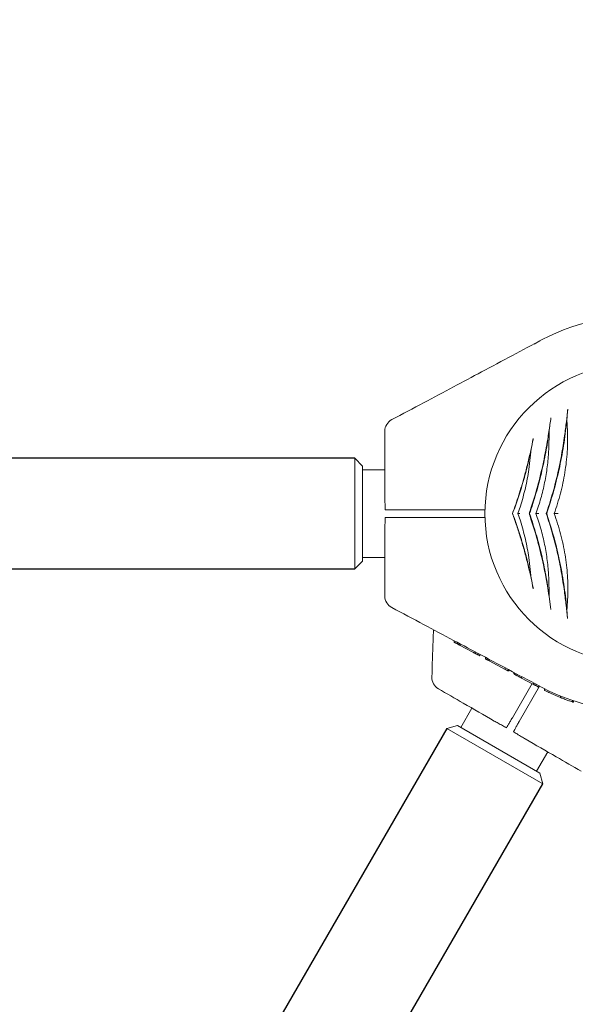
# Model space of a CAD drawing. Units: millimetres. Extents: x 2185 to 17280, y 1351 to 12697.
# Drawn here: x 14102 to 14314, y 9555 to 9931 of the extents above; entities that cross this region are included whole.
import ezdxf

# ---------------------------------------------------------------- set-up
doc = ezdxf.new("R2010")
doc.units = ezdxf.units.MM
doc.header["$PDSIZE"] = -1
doc.dimstyles.new('ISO-25', dxfattribs={"dimtxt": 100, "dimasz": 100, "dimexe": 1.25, "dimexo": 0.625, "dimgap": 20, "dimtad": 1, "dimdec": 0, "dimtxsty": 'Standard', "dimblk": 'OBLIQUE', "dimblk2": 'OBLIQUE', "dimcen": 2.5, "dimadec": 0, "dimazin": 0, "dimtfac": 1, "dimtdec": 0, "dimtmove": 0, "dimatfit": 3, "dimfxl": 1, "dimarcsym": 0})

# ---------------------------------------------------------------- blocks, each defined once
blk = doc.blocks.new('_Oblique')
at = {"color": 0, "linetype": 'ByBlock', "lineweight": -2}
blk.add_line((-0.5, -0.5), (0.5, 0.5), dxfattribs=at)
blk = doc.blocks.new('*D5')
at = {"color": 0, "lineweight": -2, "transparency": 16777216}
for p, q in [((5231.3, 9744.73), (5231.3, 12562.23)), ((14418.25, 9744.73), (14418.25, 12562.23)), ((5231.3, 12560.98), (14418.25, 12560.98))]:
    blk.add_line(p, q, dxfattribs=at)
at = {"layer": 'Defpoints', "color": 0, "transparency": 16777216}
for p in [(14418.25, 12560.98), (5231.3, 9744.1), (14418.25, 9744.1)]:
    blk.add_point(p, dxfattribs=at)
at = {"color": 0, "lineweight": -2, "transparency": 16777216, "xscale": 100, "yscale": 100, "zscale": 100, "rotation": 180}
blk.add_blockref('_Oblique', (5231.3, 12560.98), dxfattribs=at)
at = {"color": 0, "lineweight": -2, "transparency": 16777216, "xscale": 100, "yscale": 100, "zscale": 100}
blk.add_blockref('_Oblique', (14418.25, 12560.98), dxfattribs=at)
at = {"color": 0, "transparency": 16777216, "insert": (9824.78, 12630.98), "char_height": 100, "attachment_point": 5}
blk.add_mtext('9187', dxfattribs=at)
blk = doc.blocks.new('*D7')
at = {"color": 0, "lineweight": -2, "transparency": 16777216}
for p, q in [((14110.49, 12137.1), (17230.8, 12137.1)), ((17229.55, 12137.1), (17229.55, 9823.1)), ((14345.53, 9823.1), (17230.8, 9823.1))]:
    blk.add_line(p, q, dxfattribs=at)
at = {"layer": 'Defpoints', "color": 0, "transparency": 16777216}
for p in [(14109.86, 12137.1), (14344.9, 9823.1), (17229.55, 9823.1)]:
    blk.add_point(p, dxfattribs=at)
at = {"color": 0, "lineweight": -2, "transparency": 16777216, "xscale": 100, "yscale": 100, "zscale": 100}
for p, rotation in [((17229.55, 12137.1), 90), ((17229.55, 9823.1), 270)]:
    blk.add_blockref('_Oblique', p, dxfattribs=dict(at, rotation=rotation))
at = {"color": 0, "transparency": 16777216, "insert": (17159.55, 10980.1), "char_height": 100, "attachment_point": 5, "rotation": 90}
blk.add_mtext('2314', dxfattribs=at)
blk = doc.blocks.new('*D8')
at = {"color": 0, "lineweight": -2, "transparency": 16777216}
for p, q in [((14345.53, 9823.1), (17230.8, 9823.1)), ((17229.55, 9823.1), (17229.55, 4451.24)), ((11320.28, 4451.24), (17230.8, 4451.24))]:
    blk.add_line(p, q, dxfattribs=at)
at = {"layer": 'Defpoints', "color": 0, "transparency": 16777216}
for p in [(14344.9, 9823.1), (11319.65, 4451.24), (17229.55, 4451.24)]:
    blk.add_point(p, dxfattribs=at)
at = {"color": 0, "lineweight": -2, "transparency": 16777216, "xscale": 100, "yscale": 100, "zscale": 100}
for p, rotation in [((17229.55, 9823.1), 90), ((17229.55, 4451.24), 270)]:
    blk.add_blockref('_Oblique', p, dxfattribs=dict(at, rotation=rotation))
at = {"color": 0, "transparency": 16777216, "insert": (17159.55, 7137.17), "char_height": 100, "attachment_point": 5, "rotation": 90}
blk.add_mtext('5372', dxfattribs=at)

msp = doc.modelspace()

# ---------------------------------------------------------------- linework, layer by layer
at = {"color": 7, "linetype": 'Continuous', "lineweight": 18}
for p, q in [((14311.12, 9773.47), (14310.87, 9778.24)), ((14303.94, 9766.9), (14304.05, 9773.34)), ((14296.34, 9758.93), (14297.24, 9766.91)), ((14232.78, 9760.25), (14229.78, 9763.25)), ((14229.78, 9720.95), (14229.78, 9763.25)), ((14232.78, 9760.25), (14232.78, 9723.95)), ((14241.28, 9758.85), (14232.78, 9758.85)), ((14279.6, 9743.6), (14245.84, 9743.6)), ((14292.09, 9742.1), (14293.07, 9744.92)), ((14279.65, 9740.6), (14245.84, 9740.6)), ((14290.11, 9742.1), (14290.06, 9742.1)), ((14293.07, 9739.28), (14292.09, 9742.1)), ((14296.58, 9742.1), (14296.43, 9742.1)), ((14303.14, 9742.1), (14302.99, 9742.1)), ((14229.78, 9720.95), (14232.78, 9723.95)), ((14232.78, 9725.35), (14241.28, 9725.35)), ((14297.24, 9717.3), (14296.34, 9725.27)), ((14304.05, 9710.87), (14303.94, 9717.3)), ((14310.89, 9704.87), (14311.23, 9710.64)), ((14267.78, 9692.94), (14267.78, 9693.51)), ((14268.89, 9692.92), (14268.89, 9692.35)), ((14270.03, 9691.75), (14270.03, 9692.31)), ((14274.64, 9689.29), (14270.03, 9691.75)), ((14275.83, 9689.23), (14275.83, 9688.66)), ((14276.96, 9688.63), (14276.96, 9688.06)), ((14277.56, 9688.31), (14277.56, 9687.74)), ((14279.78, 9686.56), (14279.78, 9687.13)), ((14281.16, 9685.83), (14281.16, 9686.39)), ((14287.32, 9682.55), (14281.16, 9685.83)), ((14287.32, 9682.55), (14287.32, 9683.12)), ((14288.43, 9682.53), (14288.43, 9681.96)), ((14288.62, 9682.43), (14288.62, 9681.86)), ((14290.58, 9680.82), (14290.58, 9681.38)), ((14290.7, 9681.32), (14290.7, 9680.75)), ((14291.91, 9680.68), (14291.91, 9680.11)), ((14293.52, 9679.26), (14293.52, 9679.82)), ((14298.08, 9676.83), (14293.52, 9679.26)), ((14297.53, 9677.12), (14290.01, 9664.1)), ((14300.43, 9676.15), (14292.61, 9662.6)), ((14298.08, 9676.83), (14298.08, 9677.4)), ((14299.12, 9676.84), (14299.12, 9676.28)), ((14300.18, 9675.71), (14300.18, 9676.28)), ((14302.28, 9675.17), (14302.28, 9674.61)), ((14308.35, 9671.84), (14308.35, 9672.38)), ((14274.52, 9667.77), (14270.27, 9660.41)), ((14313.03, 9670.64), (14313.03, 9670.12)), ((14313.38, 9670), (14313.38, 9670.53)), ((14269.06, 9661.11), (14264.96, 9660.01)), ((14301.6, 9638.86), (14264.96, 9660.01)), ((14269.06, 9661.11), (14300.5, 9642.96)), ((14299.28, 9643.66), (14303.53, 9651.02)), ((14301.6, 9638.86), (14300.5, 9642.96))]:
    msp.add_line(p, q, dxfattribs=at)
at = {"color": 7, "linetype": 'Continuous', "lineweight": 30}
for p, q in [((14229.78, 9763.25), (11435.78, 9763.25)), ((11435.78, 9720.95), (14229.78, 9720.95)), ((14264.96, 9660.01), (12867.96, 7240.34)), ((12904.6, 7219.19), (14301.6, 9638.86))]:
    msp.add_line(p, q, dxfattribs=at)
msp.add_lwpolyline([(2924.78, 4637.1, 0.414214), (5424.78, 2137.1), (14224.78, 2137.1, 0.414214), (16724.78, 4637.1), (16724.78, 9637.1, 0.414214), (14224.78, 12137.1), (5424.78, 12137.1, 0.414214), (2924.78, 9637.1)], format="xyb", close=True, dxfattribs=at)
at = {"color": 7, "linetype": 'Continuous', "lineweight": 18, "flags": 128}
msp.add_lwpolyline([(14298.39, 9806.88), (14300.46, 9808.07), (14301.43, 9808.59)], dxfattribs=at)
at = {"color": 7, "linetype": 'Continuous', "lineweight": 18}
for centre, radius, start, end in [((14336.78, 9742.1), 75.3, 47, 118), ((14336.78, 9742.1), 57.25, 0, 180), ((14246.28, 9773.6), 5, 118, 180), ((14336.78, 9742.1), 57.25, 180, 0), ((14246.28, 9710.6), 5, 180, 242), ((14336.78, 9742.1), 75.3, 242, 313), ((14264.25, 9679.48), 5, 178, 240)]:
    msp.add_arc(centre, radius, start, end, dxfattribs=at)
for points, knots in [([(14243.93, 9778.02), (14247.99, 9780.18), (14255.86, 9784.36), (14267.29, 9790.44), (14278.6, 9796.45), (14289.89, 9802.46), (14297.63, 9806.57), (14301.43, 9808.59)], [0, 0, 0, 0, 0.212153, 0.410927, 0.596575, 0.802119, 1, 1, 1, 1]), ([(14311.17, 9782.01), (14311.01, 9780.44), (14310.67, 9777.22), (14310.21, 9773.66), (14309.98, 9771.84)], [0, 0, 0, 0, 0.488063, 1, 1, 1, 1]), ([(14310.87, 9778.24), (14310.91, 9778.9), (14311, 9780.23), (14311.12, 9781.41), (14311.17, 9782.01)], [0, 0, 0, 0, 0.498585, 1, 1, 1, 1]), ([(14304.74, 9778.76), (14304.63, 9777.91), (14304.39, 9776.2), (14303.98, 9773.44), (14303.47, 9770.14), (14302.8, 9766.22), (14302.19, 9763.25), (14301.88, 9761.72)], [0, 0, 0, 0, 0.1618109, 0.3278412, 0.4992582, 0.7413835, 1, 1, 1, 1]), ([(14303.14, 9742.1), (14304.1, 9745.08), (14306, 9751.03), (14308.19, 9760.19), (14309.87, 9769.34), (14310.54, 9775.27), (14310.87, 9778.24)], [0, 0, 0, 0, 0.249712, 0.49817, 0.748991, 1, 1, 1, 1]), ([(14304.05, 9773.34), (14304.1, 9773.82), (14304.21, 9774.79), (14304.45, 9776.63), (14304.63, 9777.91), (14304.74, 9778.76)], [0, 0, 0, 0, 0.25012, 0.5, 1, 1, 1, 1]), ([(14241.28, 9748.96), (14241.28, 9753.52), (14241.28, 9761.73), (14241.28, 9769.94), (14241.28, 9773.6)], [0, 0, 0, 0, 0.554147, 1, 1, 1, 1]), ([(14296.58, 9742.1), (14297.43, 9744.66), (14299.12, 9749.76), (14301.17, 9757.63), (14302.87, 9765.53), (14303.66, 9770.73), (14304.05, 9773.34)], [0, 0, 0, 0, 0.249865, 0.498231, 0.748614, 1, 1, 1, 1]), ([(14306, 9742.1), (14306.86, 9744.67), (14308.58, 9749.81), (14310.2, 9757.8), (14311.14, 9765.77), (14311.13, 9770.91), (14311.12, 9773.47)], [0, 0, 0, 0, 0.250743, 0.501531, 0.7515, 1, 1, 1, 1]), ([(14298.01, 9770.83), (14297.69, 9769.28), (14297.05, 9766.17), (14295.92, 9761.31), (14294.44, 9755.6), (14292.51, 9749.1), (14290.88, 9744.44), (14290.06, 9742.1)], [0, 0, 0, 0, 0.1645732, 0.3322561, 0.5006244, 0.7501153, 1, 1, 1, 1]), ([(14297.24, 9766.91), (14297.37, 9767.58), (14297.63, 9768.92), (14297.88, 9770.19), (14298.01, 9770.83)], [0, 0, 0, 0, 0.500123, 1, 1, 1, 1]), ([(14309.98, 9771.84), (14309.61, 9769.36), (14308.87, 9764.41), (14307.28, 9756.89), (14305.36, 9749.41), (14303.78, 9744.54), (14302.99, 9742.1)], [0, 0, 0, 0, 0.25099, 0.500905, 0.750398, 1, 1, 1, 1]), ([(14290.11, 9742.1), (14290.83, 9744.11), (14292.29, 9748.13), (14294.19, 9754.34), (14295.88, 9760.62), (14296.78, 9764.81), (14297.24, 9766.91)], [0, 0, 0, 0, 0.249762, 0.498898, 0.749132, 1, 1, 1, 1]), ([(14299.04, 9742.1), (14299.7, 9744.04), (14301, 9747.92), (14302.42, 9753.95), (14303.44, 9760.03), (14303.74, 9764.04), (14303.89, 9766.05)], [0, 0, 0, 0, 0.250022, 0.499986, 0.749977, 1, 1, 1, 1]), ([(14303.89, 9766.05), (14303.9, 9766.21), (14303.92, 9766.5), (14303.93, 9766.78), (14303.94, 9766.9)], [0, 0, 0, 0, 0.5599978, 1, 1, 1, 1]), ([(14301.88, 9761.72), (14301.17, 9758.57), (14299.74, 9752.27), (14297.75, 9746.12), (14296.76, 9743.05)], [0, 0, 0, 0, 0.500268, 1, 1, 1, 1]), ([(14293.07, 9744.92), (14293.76, 9747.22), (14295.15, 9751.82), (14295.94, 9756.56), (14296.34, 9758.93)], [0, 0, 0, 0, 0.499772, 1, 1, 1, 1]), ([(14241.4, 9743.6), (14241.39, 9744.17), (14241.37, 9745.42), (14241.3, 9747.22), (14241.29, 9748.41), (14241.28, 9748.96)], [0, 0, 0, 0, 0.311705, 0.681154, 1, 1, 1, 1]), ([(14245.84, 9743.6), (14245.32, 9743.6), (14244.29, 9743.6), (14242.95, 9743.6), (14241.9, 9743.6), (14241.57, 9743.6), (14241.4, 9743.6)], [0, 0, 0, 0, 0.250003, 0.500002, 0.75, 1, 1, 1, 1]), ([(14296.43, 9742.1), (14296.49, 9742.28), (14296.6, 9742.6), (14296.71, 9742.91), (14296.76, 9743.05)], [0, 0, 0, 0, 0.559969, 1, 1, 1, 1]), ([(14241.4, 9740.6), (14241.39, 9740.03), (14241.37, 9738.79), (14241.3, 9736.99), (14241.29, 9735.79), (14241.28, 9735.24)], [0, 0, 0, 0, 0.311721, 0.681168, 1, 1, 1, 1]), ([(14245.84, 9740.6), (14245.32, 9740.6), (14244.29, 9740.6), (14242.95, 9740.6), (14241.9, 9740.6), (14241.57, 9740.6), (14241.4, 9740.6)], [0, 0, 0, 0, 0.250003, 0.500002, 0.75, 1, 1, 1, 1]), ([(14290.06, 9742.1), (14290.6, 9740.57), (14291.7, 9737.47), (14293.24, 9732.66), (14294.66, 9727.76), (14295.93, 9722.87), (14297.06, 9718.02), (14297.69, 9714.92), (14298.01, 9713.38)], [0, 0, 0, 0, 0.1650243, 0.3336926, 0.5013354, 0.6686419, 0.8356776, 1, 1, 1, 1]), ([(14297.24, 9717.3), (14296.78, 9719.39), (14295.88, 9723.58), (14294.19, 9729.86), (14292.29, 9736.07), (14290.83, 9740.09), (14290.11, 9742.1)], [0, 0, 0, 0, 0.2506757, 0.500721, 0.7500458, 1, 1, 1, 1]), ([(14292.09, 9742.1), (14292.11, 9742.1), (14292.15, 9742.1), (14292.33, 9742.1), (14292.55, 9742.1), (14292.75, 9742.1), (14292.85, 9742.1), (14292.89, 9742.1)], [0, 0, 0, 0, 0.229446, 0.499377, 0.749587, 0.911178, 1, 1, 1, 1]), ([(14296.34, 9725.27), (14295.94, 9727.64), (14295.15, 9732.38), (14293.76, 9736.98), (14293.07, 9739.28)], [0, 0, 0, 0, 0.500231, 1, 1, 1, 1]), ([(14296.43, 9742.1), (14296.49, 9741.92), (14296.6, 9741.61), (14296.71, 9741.29), (14296.76, 9741.15)], [0, 0, 0, 0, 0.559969, 1, 1, 1, 1]), ([(14304.05, 9710.87), (14303.66, 9713.47), (14302.88, 9718.66), (14301.18, 9726.56), (14299.12, 9734.44), (14297.43, 9739.54), (14296.58, 9742.1)], [0, 0, 0, 0, 0.250312, 0.500923, 0.749616, 1, 1, 1, 1]), ([(14296.76, 9741.15), (14297.75, 9738.08), (14299.74, 9731.94), (14301.17, 9725.64), (14301.88, 9722.49)], [0, 0, 0, 0, 0.4997323, 1, 1, 1, 1]), ([(14303.89, 9718.15), (14303.74, 9720.16), (14303.44, 9724.17), (14302.42, 9730.25), (14301, 9736.28), (14299.7, 9740.16), (14299.04, 9742.1)], [0, 0, 0, 0, 0.2500331, 0.5000232, 0.749977, 1, 1, 1, 1]), ([(14299.04, 9742.1), (14299.06, 9742.1), (14299.09, 9742.1), (14299.32, 9742.1), (14299.62, 9742.1), (14299.89, 9742.1), (14300.03, 9742.1), (14300.09, 9742.1)], [0, 0, 0, 0, 0.249258, 0.498913, 0.748601, 0.908649, 1, 1, 1, 1]), ([(14302.99, 9742.1), (14303.78, 9739.67), (14305.34, 9734.82), (14307.24, 9727.35), (14308.81, 9719.85), (14309.54, 9714.91), (14309.9, 9712.43)], [0, 0, 0, 0, 0.249323, 0.498544, 0.748732, 1, 1, 1, 1]), ([(14310.89, 9704.87), (14310.58, 9707.9), (14309.95, 9713.98), (14308.28, 9723.4), (14306.07, 9732.87), (14304.12, 9739.02), (14303.14, 9742.1)], [0, 0, 0, 0, 0.249446, 0.500703, 0.749693, 1, 1, 1, 1]), ([(14306, 9742.1), (14306.06, 9742.1), (14306.17, 9742.1), (14306.52, 9742.1), (14306.96, 9742.1), (14307.31, 9742.11), (14307.48, 9742.11)], [0, 0, 0, 0, 0.249848, 0.499966, 0.750282, 1, 1, 1, 1]), ([(14311.23, 9710.64), (14311.23, 9713.24), (14311.23, 9718.41), (14310.26, 9726.4), (14308.62, 9734.38), (14306.87, 9739.53), (14306, 9742.1)], [0, 0, 0, 0, 0.250729, 0.499034, 0.74894, 1, 1, 1, 1]), ([(14241.28, 9735.24), (14241.28, 9730.69), (14241.28, 9722.47), (14241.28, 9714.26), (14241.28, 9710.6)], [0, 0, 0, 0, 0.554147, 1, 1, 1, 1]), ([(14301.88, 9722.49), (14302.09, 9721.46), (14302.51, 9719.45), (14303.04, 9716.52), (14303.62, 9713.15), (14304.19, 9709.4), (14304.56, 9706.76), (14304.74, 9705.47)], [0, 0, 0, 0, 0.173683, 0.339802, 0.498964, 0.754938, 1, 1, 1, 1]), ([(14298.01, 9713.38), (14297.88, 9714.01), (14297.63, 9715.28), (14297.37, 9716.62), (14297.24, 9717.3)], [0, 0, 0, 0, 0.499709, 1, 1, 1, 1]), ([(14303.94, 9717.3), (14303.93, 9717.46), (14303.92, 9717.74), (14303.9, 9718.03), (14303.89, 9718.15)], [0, 0, 0, 0, 0.559998, 1, 1, 1, 1]), ([(14304.74, 9705.47), (14304.68, 9705.9), (14304.57, 9706.74), (14304.39, 9708.07), (14304.21, 9709.42), (14304.1, 9710.39), (14304.05, 9710.87)], [0, 0, 0, 0, 0.256207, 0.500638, 0.750367, 1, 1, 1, 1]), ([(14309.9, 9712.43), (14310.14, 9710.61), (14310.6, 9706.96), (14310.94, 9703.67), (14311.11, 9702.03)], [0, 0, 0, 0, 0.498427, 1, 1, 1, 1]), ([(14243.93, 9706.19), (14247.99, 9704.03), (14255.86, 9699.84), (14267.29, 9693.77), (14278.6, 9687.75), (14289.89, 9681.75), (14297.63, 9677.63), (14301.43, 9675.62)], [0, 0, 0, 0, 0.212153, 0.410927, 0.596575, 0.802119, 1, 1, 1, 1]), ([(14311.11, 9702.03), (14311.07, 9702.47), (14310.99, 9703.37), (14310.92, 9704.37), (14310.89, 9704.87)], [0, 0, 0, 0, 0.4991168, 1, 1, 1, 1]), ([(14259.25, 9679.65), (14259.41, 9684.25), (14259.62, 9690.27), (14259.83, 9696.29), (14259.88, 9697.71)], [0, 0, 0, 0, 0.764169, 1, 1, 1, 1]), ([(14267.78, 9692.94), (14267.79, 9692.94), (14267.8, 9692.93), (14267.9, 9692.88), (14268.02, 9692.81), (14268.19, 9692.72), (14268.48, 9692.57), (14268.73, 9692.44), (14268.89, 9692.35)], [0, 0, 0, 0, 0.25521, 0.390183, 0.508257, 0.633227, 0.756485, 1, 1, 1, 1]), ([(14270.03, 9691.75), (14270.02, 9691.75), (14270.01, 9691.75), (14269.91, 9691.81), (14269.78, 9691.88), (14269.6, 9691.97), (14269.38, 9692.09), (14269.14, 9692.22), (14268.98, 9692.31), (14268.89, 9692.35)], [0, 0, 0, 0, 0.254889, 0.386316, 0.507657, 0.632002, 0.755237, 0.878245, 1, 1, 1, 1]), ([(14274.64, 9689.29), (14274.81, 9689.2), (14275.05, 9689.07), (14275.48, 9688.85), (14275.71, 9688.72), (14275.83, 9688.66)], [0, 0, 0, 0, 0.509753, 0.755302, 1, 1, 1, 1]), ([(14276.96, 9688.06), (14276.96, 9688.06), (14276.95, 9688.07), (14276.87, 9688.11), (14276.76, 9688.17), (14276.56, 9688.27), (14276.3, 9688.41), (14276.03, 9688.55), (14275.9, 9688.63), (14275.83, 9688.66)], [0, 0, 0, 0, 0.129214, 0.257169, 0.379255, 0.509175, 0.755589, 0.877387, 1, 1, 1, 1]), ([(14277.56, 9687.74), (14277.55, 9687.75), (14277.52, 9687.76), (14277.27, 9687.89), (14277.03, 9688.02), (14276.86, 9688.11)], [0, 0, 0, 0, 0.2495992, 0.4986064, 1, 1, 1, 1]), ([(14279.78, 9686.56), (14279.79, 9686.56), (14279.8, 9686.55), (14279.94, 9686.48), (14280.11, 9686.39), (14280.34, 9686.26), (14280.69, 9686.08), (14280.97, 9685.93), (14281.16, 9685.83)], [0, 0, 0, 0, 0.256119, 0.389919, 0.509008, 0.632667, 0.755657, 1, 1, 1, 1]), ([(14288.43, 9681.96), (14288.43, 9681.96), (14288.42, 9681.97), (14288.35, 9682), (14288.23, 9682.07), (14288.03, 9682.17), (14287.71, 9682.34), (14287.45, 9682.48), (14287.32, 9682.55)], [0, 0, 0, 0, 0.1291192, 0.2571111, 0.3832077, 0.5084805, 0.7546733, 1, 1, 1, 1]), ([(14290.7, 9680.75), (14290.76, 9680.72), (14290.89, 9680.65), (14291.19, 9680.49), (14291.54, 9680.31), (14291.79, 9680.18), (14291.91, 9680.11)], [0, 0, 0, 0, 0.255928, 0.506449, 0.753837, 1, 1, 1, 1]), ([(14293.52, 9679.26), (14293.33, 9679.36), (14293.09, 9679.48), (14292.69, 9679.7), (14292.37, 9679.86), (14292.1, 9680.01), (14291.91, 9680.11)], [0, 0, 0, 0, 0.5064548, 0.6324213, 0.7560893, 1, 1, 1, 1]), ([(14283.09, 9662.83), (14279.14, 9665.1), (14272.03, 9669.21), (14264.92, 9673.32), (14261.75, 9675.15)], [0, 0, 0, 0, 0.554147, 1, 1, 1, 1]), ([(14298.08, 9676.83), (14298.09, 9676.83), (14298.1, 9676.82), (14298.19, 9676.77), (14298.3, 9676.71), (14298.46, 9676.63), (14298.73, 9676.49), (14298.96, 9676.36), (14299.12, 9676.28)], [0, 0, 0, 0, 0.255249, 0.386335, 0.508393, 0.633281, 0.756918, 1, 1, 1, 1]), ([(14300.18, 9675.71), (14300.17, 9675.72), (14300.16, 9675.72), (14300.06, 9675.78), (14299.94, 9675.84), (14299.78, 9675.93), (14299.51, 9676.07), (14299.27, 9676.2), (14299.12, 9676.28)], [0, 0, 0, 0, 0.25546, 0.385882, 0.508592, 0.633305, 0.756887, 1, 1, 1, 1]), ([(14302.28, 9674.61), (14302.34, 9674.58), (14302.44, 9674.53), (14303.15, 9674.17), (14303.91, 9673.8), (14304.87, 9673.34), (14306.33, 9672.68), (14307.55, 9672.17), (14308.35, 9671.84)], [0, 0, 0, 0, 0.255044, 0.384306, 0.508055, 0.629259, 0.755805, 1, 1, 1, 1]), ([(14308.1, 9671.94), (14308.11, 9671.93), (14308.13, 9671.92), (14308.28, 9671.87), (14308.41, 9671.81), (14308.57, 9671.74), (14308.82, 9671.65), (14309.01, 9671.57), (14309.14, 9671.52)], [0, 0, 0, 0, 0.255308, 0.38189, 0.50744, 0.63117, 0.755405, 1, 1, 1, 1]), ([(14313.03, 9670.12), (14312.99, 9670.13), (14312.89, 9670.16), (14312.32, 9670.35), (14311.32, 9670.7), (14309.86, 9671.24), (14308.85, 9671.64), (14308.35, 9671.84)], [0, 0, 0, 0, 0.128126, 0.255673, 0.505697, 0.753192, 1, 1, 1, 1]), ([(14313.38, 9670), (14313.37, 9670.01), (14313.36, 9670.01), (14313.21, 9670.06), (14313.08, 9670.1), (14313.03, 9670.12)], [0, 0, 0, 0, 0.537782, 0.810113, 1, 1, 1, 1]), ([(14290.01, 9664.1), (14289.75, 9663.65), (14289.23, 9662.75), (14288.56, 9661.59), (14288.04, 9660.68), (14287.87, 9660.4), (14287.79, 9660.26)], [0, 0, 0, 0, 0.250003, 0.500002, 0.75, 1, 1, 1, 1]), ([(14287.79, 9660.26), (14287.29, 9660.53), (14286.2, 9661.13), (14284.61, 9661.97), (14283.57, 9662.56), (14283.09, 9662.83)], [0, 0, 0, 0, 0.311705, 0.681154, 1, 1, 1, 1]), ([(14292.61, 9662.6), (14292.35, 9662.15), (14291.83, 9661.25), (14291.16, 9660.09), (14290.64, 9659.18), (14290.47, 9658.9), (14290.39, 9658.76)], [0, 0, 0, 0, 0.250003, 0.500002, 0.75, 1, 1, 1, 1]), ([(14290.39, 9658.76), (14290.88, 9658.46), (14291.95, 9657.82), (14293.47, 9656.86), (14294.5, 9656.25), (14294.97, 9655.97)], [0, 0, 0, 0, 0.311721, 0.681168, 1, 1, 1, 1]), ([(14294.97, 9655.97), (14298.91, 9653.69), (14306.03, 9649.58), (14313.14, 9645.48), (14316.31, 9643.65)], [0, 0, 0, 0, 0.554147, 1, 1, 1, 1])]:
    msp.add_open_spline(points, degree=3, knots=knots, dxfattribs=at)

# ---------------------------------------------------------------- dimensions: what is measured, and where the dimension line sits
dim = msp.add_linear_dim(base=(14418.25, 12560.98), p1=(5231.3, 9744.1), p2=(14418.25, 9744.1), dimstyle='ISO-25')
dim.commit()
dim.dimension.update_dxf_attribs({"geometry": '*D5', "text_midpoint": (9824.78, 12630.98)})
for base, p1, p2, picture, middle in [((17229.55, 9823.1), (14109.86, 12137.1), (14344.9, 9823.1), '*D7', (17159.55, 10980.1)), ((17229.55, 4451.24), (14344.9, 9823.1), (11319.65, 4451.24), '*D8', (17159.55, 7137.17))]:
    dim = msp.add_linear_dim(base=base, p1=p1, p2=p2, angle=90, dimstyle='ISO-25')
    dim.commit()
    dim.dimension.update_dxf_attribs({"geometry": picture, "text_midpoint": middle})

doc.saveas('drawing.dxf')
